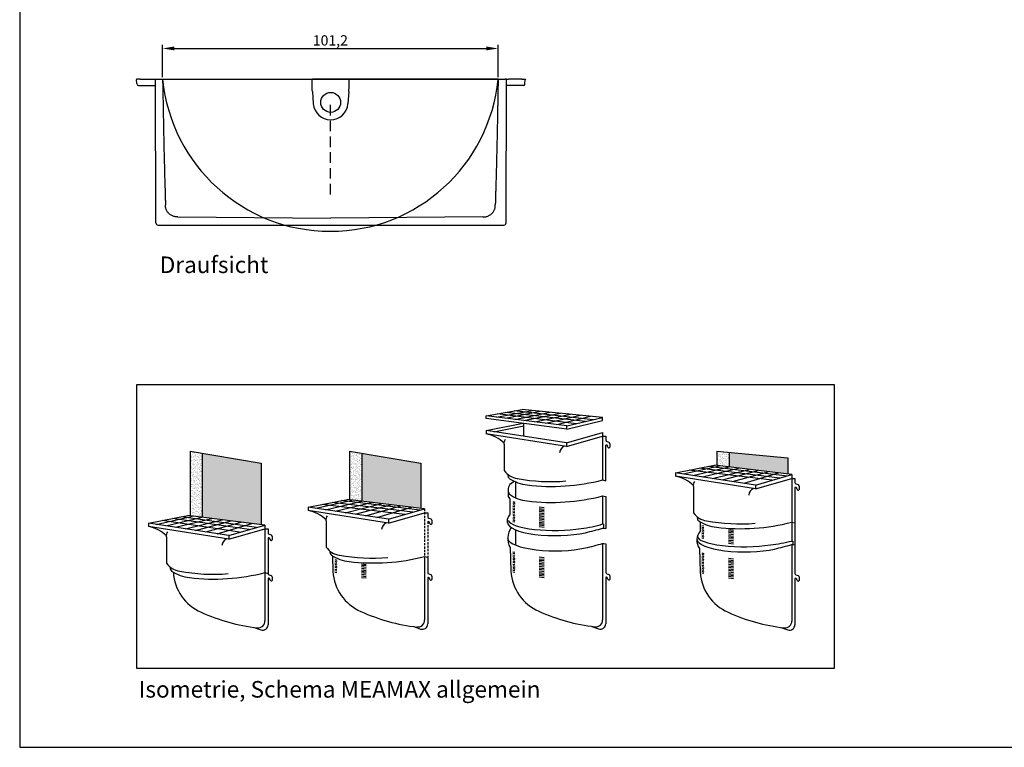
# Model space of a CAD drawing. Units: millimetres. Extents: x -344 to 5596, y -1838 to 2362.
# Drawn here: x -344 to 2626, y -1838 to 355 of the extents above; entities that cross this region are included whole.
import ezdxf

# ---------------------------------------------------------------- set-up
doc = ezdxf.new("R2010")
doc.units = ezdxf.units.MM
doc.header["$LTSCALE"] = 10
doc.linetypes.add('HIDDEN2', pattern=[4.7625, 3.175, -1.5875])
doc.layers.add('Bemassung', color=1, linetype='Continuous', lineweight=25)
for name, color, linetype in [('Beschriftung', 7, 'Continuous'), ('Fenster', 1, 'Continuous'), ('Lichtschacht', 241, 'Continuous'), ('Rost', 150, 'Continuous'), ('Schraffur', 253, 'Continuous'), ('z_Oberteil', 3, 'Continuous'), ('z_Unterteil', 5, 'Continuous'), ('z_Zwischenteil', 6, 'Continuous')]:
    doc.layers.add(name, color=color, linetype=linetype)
doc.styles.get("Standard").update_dxf_attribs({"font": 'ARIAL.TTF'})
doc.dimstyles.new('MEA', dxfattribs={"dimscale": 0, "dimtxt": 3.5, "dimasz": 4, "dimexe": 1.25, "dimexo": 0.625, "dimtad": 1, "dimlfac": 0.1, "dimrnd": 1, "dimtxsty": 'Standard', "dimcen": 4, "dimadec": 0, "dimazin": 2, "dimtfac": 1, "dimtmove": 0, "dimatfit": 3, "dimfxl": 1, "dimtvp": 1, "dimtolj": 1, "dimtzin": 0, "dimarcsym": 0})

# ---------------------------------------------------------------- blocks, each defined once
blk = doc.blocks.new('A_2798')
at = {"color": 7, "linetype": 'Continuous'}
for p, q in [((-421.4, 372.2), (-417.4, 372.2)), ((-417.4, 372.2), (-416.4, 372.2)), ((-416.4, 372.2), (-414.4, 372.2)), ((633.1, 372.2), (632.1, 372.2))]:
    blk.add_line(p, q, dxfattribs=at)
at = {"layer": 'z_Oberteil'}
for p, q in [((-468.1, 372.2), (-478.5, 372.2)), ((-478.5, 372.2), (-478.3, 369.9)), ((-477.5, 360.5), (-478.3, 369.9)), ((-477.1, 356.9), (-477.5, 360.5)), ((-468.1, 372.2), (-421.4, 372.2)), ((-420.4, -60.8), (-421.4, 372.2)), ((637.1, 372.2), (633.1, 372.2)), ((636.1, -60.8), (637.1, 372.2)), ((637.1, 372.2), (643.5, 372.2)), ((683.8, 372.2), (643.5, 372.2)), ((683.8, 372.2), (694.2, 372.2)), ((692.8, 356.9), (693.1, 360.5)), ((693.1, 360.5), (694, 369.9)), ((694.2, 372.2), (694, 369.9)), ((-473.2, 353.2), (-421.4, 353.2)), ((688.8, 353.2), (637, 353.2)), ((-354.3, -43.1), (107.8, -47.1)), ((566.4, -43.1), (107.8, -47.1)), ((-413.4, -67.8), (629.1, -67.8))]:
    blk.add_line(p, q, dxfattribs=at)
at = {"layer": 'z_Oberteil', "lineweight": 25, "ltscale": 0.3}
blk.add_line((-421.4, 372.2), (633.1, 372.2), dxfattribs=at)
at = {"layer": 'z_Oberteil'}
for centre, radius, start, end in [((-473.2, 357.2), 4, 185.0464, 270.0034), ((688.8, 357.2), 4, 269.9966, 354.9536), ((-413.4, -60.8), 7, 180.1305, 270), ((629.1, -60.8), 7, 270, 359.8695)]:
    blk.add_arc(centre, radius, start, end, dxfattribs=at)
for points, knots in [([(-400, 372.2), (-399.6, 350), (-399.1, 323.7), (-398.6, 293.5), (-398.3, 277.4), (-397.9, 257.4), (-397.5, 233.3), (-397, 209.3), (-396.5, 185.3), (-396, 161.2), (-395.4, 137.2), (-394.8, 113.1), (-394.1, 89.1), (-393.5, 65), (-392.9, 45), (-392.4, 29), (-392.1, 18.9), (-391.9, 10.9), (-391.8, 5.9), (-391.6, 1.9), (-391.6, -0.6), (-391.5, -2.6), (-391.5, -4.1), (-391.4, -5.6), (-391.4, -6.6), (-391.4, -7.1)], [0, 0, 0, 0, 66.753578, 78.779949, 90.806322, 114.859072, 138.911832, 162.964597, 187.017371, 211.070161, 235.122971, 259.175799, 283.228645, 307.281514, 331.33441, 343.360867, 355.387329, 361.40056, 367.413791, 370.420406, 373.427025, 374.930331, 376.433636, 377.936945, 379.440246, 379.440246, 379.440246, 379.440246]), ([(612, 372.2), (611.6, 350), (611.2, 323.7), (610.7, 293.5), (610.4, 277.4), (610, 257.4), (609.6, 233.3), (609.1, 209.3), (608.6, 185.3), (608.1, 161.2), (607.5, 137.2), (606.9, 113.1), (606.3, 89.1), (605.6, 65), (605, 45), (604.5, 29), (604.2, 18.9), (604, 10.9), (603.9, 5.9), (603.8, 1.9), (603.7, -0.6), (603.6, -2.6), (603.6, -4.1), (603.6, -5.6), (603.5, -6.6), (603.5, -7.1)], [0, 0, 0, 0, 66.751756, 78.778127, 90.8045, 114.857251, 138.91001, 162.962775, 187.015549, 211.068339, 235.121149, 259.173977, 283.226824, 307.279693, 331.332588, 343.359045, 355.385507, 361.398738, 367.411969, 370.418585, 373.425203, 374.928509, 376.431814, 377.935124, 379.438424, 379.438424, 379.438424, 379.438424]), ([(-354.3, -43.1), (-355.6, -43.1), (-357.7, -43), (-360.5, -42.8), (-363.2, -42.4), (-366.6, -41.7), (-371.8, -39.8), (-377.8, -36.2), (-382.8, -31.4), (-386.1, -26.9), (-388.1, -23.2), (-389.6, -19.4), (-390.5, -16), (-391, -13.3), (-391.2, -11.2), (-391.3, -9.2), (-391.4, -7.8), (-391.4, -7.1)], [0, 0, 0, 0, 4.150284, 6.225576, 8.300819, 12.449368, 16.597926, 24.880252, 33.16269, 37.311276, 41.459844, 45.608382, 49.756891, 51.832112, 53.907357, 55.98269, 58.058086, 58.058086, 58.058086, 58.058086]), ([(566.4, -43.1), (567.8, -43.1), (569.8, -43), (572.6, -42.8), (575.3, -42.4), (578.7, -41.7), (583.9, -39.8), (589.9, -36.2), (594.9, -31.4), (598.2, -26.9), (600.2, -23.2), (601.7, -19.4), (602.6, -16), (603.1, -13.3), (603.3, -11.2), (603.5, -9.2), (603.5, -7.8), (603.5, -7.1)], [0, 0, 0, 0, 4.150284, 6.225576, 8.300819, 12.449368, 16.597926, 24.880252, 33.16269, 37.311276, 41.459844, 45.608382, 49.756891, 51.832112, 53.907357, 55.98269, 58.058086, 58.058086, 58.058086, 58.058086])]:
    blk.add_open_spline(points, degree=3, knots=knots, dxfattribs=at)
blk = doc.blocks.new('UT 100Plus DS')
at = {"layer": 'z_Unterteil'}
for p, q in [((86.7, 329.5), (135.7, 329.5)), ((135.7, 329.5), (538, 329.5)), ((538, 329.5), (539.3, 329.5)), ((647.7, 329.5), (539.3, 329.5)), ((648.9, 329.5), (647.7, 329.5)), ((1051.3, 329.5), (648.9, 329.5)), ((1098.7, 329.5), (1051.3, 329.5)), ((1099.7, 313.4), (1099.6, 313.4)), ((538.5, 292.4), (541.2, 254.9)), ((648.5, 292.4), (645.8, 254.9))]:
    blk.add_line(p, q, dxfattribs=at)
for points in [[(538.5, 292.4), (538.1, 297.4), (537.9, 302.4), (537.8, 307.4), (537.7, 312.5), (537.7, 317.6), (537.8, 322.6), (537.9, 325.2), (538.1, 327.7)], [(538.1, 327.7), (538.1, 328.4), (538.1, 329), (538.1, 329.3), (538, 329.4), (538, 329.4), (538, 329.4), (538, 329.5), (538, 329.5), (538, 329.5), (538, 329.5), (538, 329.5), (538, 329.5), (538, 329.5), (538, 329.5)], [(648.5, 292.4), (648.8, 297.4), (649.1, 302.4), (649.2, 307.4), (649.3, 312.5), (649.3, 317.6), (649.1, 322.6), (649, 325.2), (648.9, 327.7)], [(648.9, 329.5), (648.9, 329.5), (648.9, 329.5), (648.9, 329.5), (648.9, 329.5), (648.9, 329.5), (648.9, 329.5), (648.9, 329.5), (648.9, 329.5), (648.9, 329.4), (648.9, 329.4), (648.9, 329.4), (648.9, 329.2), (648.9, 328.7), (648.9, 328), (648.9, 327.7)]]:
    blk.add_lwpolyline(points, dxfattribs=at)
at = {"layer": 'z_Unterteil', "ltscale": 0.3}
blk.add_circle((593.7, 259.3), 30, dxfattribs=at)
at = {"layer": 'z_Unterteil', "lineweight": 25, "ltscale": 0.3}
blk.add_arc((592.7, 379), 508.4, 185.5924, 354.4076, dxfattribs=at)
at = {"layer": 'z_Unterteil'}
for start, end in [(185, 270.0005), (269.9995, 355)]:
    blk.add_arc((593.5, 259.5), 52.5, start, end, dxfattribs=at)
blk = doc.blocks.new('Isometrie MEAMAX allgemein')
at = {"layer": 'Schraffur'}
h = blk.add_hatch(dxfattribs=at)
h.set_pattern_fill('AR-SAND', color=256, scale=6.4, style=0)
h.set_pattern_definition([(37.5, (-238205.156, -522075.129), (-0.4031575, 12.33167212), [0, -9.728, 0, -10.88, 0, -10.4]), (7.5, (-238205.156, -522075.129), (11.3265709, 18.0617348), [0, -5.248, 0, -8.768, 0, -3.36]), (327.5, (-238213.028, -522075.129), (19.93050792, 0.03621794), [0, -3.2, 0, -11.52, 0, -15.04]), (317.5, (-238213.028, -522075.129), (19.23921027, 5.6171236), [0, -1.6, 0, -7.552, 0, -8.64])])
h.paths.add_polyline_path([(-873.4, -53.2), (-924.8, -44.6), (-924.8, -314.7), (-873.4, -321)])
h = blk.add_hatch(dxfattribs=at)
h.set_pattern_fill('AR-SAND', color=256, scale=3.2, style=0)
h.set_pattern_definition([(37.5, (-238205.156, -522075.129), (-0.201578746, 6.16583606), [0, -4.864, 0, -5.44, 0, -5.2]), (7.5, (-238205.156, -522075.129), (5.66328546, 9.03086741), [0, -2.624, 0, -4.384, 0, -1.68]), (327.5, (-238209.092, -522075.129), (9.96525396, 0.01810897), [0, -1.6, 0, -5.76, 0, -7.52]), (317.5, (-238209.092, -522075.129), (9.61960513, 2.80856181), [0, -0.8, 0, -3.776, 0, -4.32])])
h.paths.add_polyline_path([(-873.4, -321), (-627, -351.3), (-627, -94), (-873.4, -53.2)])
h = blk.add_hatch(dxfattribs=at)
h.set_pattern_fill('AR-SAND', color=256, scale=6.4, style=0)
h.set_pattern_definition([(37.5, (-236946.634, -522076.484), (-0.4031575, 12.33167212), [0, -9.728, 0, -10.88, 0, -10.4]), (7.5, (-236946.634, -522076.484), (11.3265709, 18.0617348), [0, -5.248, 0, -8.768, 0, -3.36]), (327.5, (-236954.506, -522076.484), (19.93050792, 0.03621794), [0, -3.2, 0, -11.52, 0, -15.04]), (317.5, (-236954.506, -522076.484), (19.23921027, 5.6171236), [0, -1.6, 0, -7.552, 0, -8.64])])
h.paths.add_polyline_path([(-255.9, -247.3), (-204.5, -253.6), (-204.5, -53.2), (-255.9, -44.6)])
h = blk.add_hatch(dxfattribs=at)
h.set_pattern_fill('AR-SAND', color=256, scale=3.2, style=0)
h.set_pattern_definition([(37.5, (-236946.634, -522076.4844), (-0.201578746, 6.16583606), [0, -4.864, 0, -5.44, 0, -5.2]), (7.5, (-236946.634, -522076.484), (5.66328546, 9.03086741), [0, -2.624, 0, -4.384, 0, -1.68]), (327.5, (-236950.57, -522076.4844), (9.96525396, 0.01810897), [0, -1.6, 0, -5.76, 0, -7.52]), (317.5, (-236950.57, -522076.484), (9.61960513, 2.80856181), [0, -0.8, 0, -3.776, 0, -4.32])])
h.paths.add_polyline_path([(41.8, -283.9), (41.8, -94), (-204.5, -53.2), (-204.5, -253.6)])
h = blk.add_hatch(dxfattribs=at)
h.set_pattern_fill('AR-SAND', color=256, scale=6.4, style=0)
h.set_pattern_definition([(37.5, (-236566.822, -522077.08), (-0.4031575, 12.33167212), [0, -9.728, 0, -10.88, 0, -10.4]), (7.5, (-236566.822, -522077.08), (11.3265709, 18.0617348), [0, -5.248, 0, -8.768, 0, -3.36]), (327.5, (-236574.694, -522077.08), (19.93050792, 0.03621794), [0, -3.2, 0, -11.52, 0, -15.04]), (317.5, (-236574.694, -522077.08), (19.23921027, 5.6171236), [0, -1.6, 0, -7.552, 0, -8.64])])
h.paths.add_polyline_path([(1333.9, -49.3), (1282.5, -44.6), (1282.5, -103.8), (1333.9, -110.1)])
h = blk.add_hatch(dxfattribs=at)
h.set_pattern_fill('AR-SAND', color=256, scale=3.2, style=0)
h.set_pattern_definition([(37.5, (-236566.822, -522077.08), (-0.201578746, 6.16583606), [0, -4.864, 0, -5.44, 0, -5.2]), (7.5, (-236566.822, -522077.08), (5.66328546, 9.03086741), [0, -2.624, 0, -4.384, 0, -1.68]), (327.5, (-236570.758, -522077.08), (9.96525396, 0.01810897), [0, -1.6, 0, -5.76, 0, -7.52]), (317.5, (-236570.758, -522077.08), (9.61960513, 2.80856181), [0, -0.8, 0, -3.776, 0, -4.32])])
h.paths.add_polyline_path([(1580.3, -140.3), (1580.3, -71.8), (1333.9, -49.3), (1333.9, -110.1)])
at = {"lineweight": 25, "ltscale": 0.3}
blk.add_lwpolyline([(1775.3, 233.8), (-1149.4, 233.8), (-1149.4, -952.2), (1775.3, -952.2)], close=True, dxfattribs=at)
at = {"layer": 'Fenster'}
for p, q in [((-924.8, -44.6), (-924.8, -314.7)), ((-924.8, -44.6), (-627, -94)), ((-873.4, -53.2), (-873.4, -321)), ((-255.9, -44.6), (-255.9, -247.3)), ((-255.9, -44.6), (41.8, -94)), ((-204.5, -53.2), (-204.5, -253.6)), ((1282.5, -44.6), (1282.5, -103.8)), ((1282.5, -44.6), (1580.3, -71.8)), ((1333.9, -49.3), (1333.9, -110.1)), ((1580.3, -71.8), (1580.3, -140.3)), ((-627, -94), (-627, -351.3)), ((41.8, -94), (41.8, -283.9))]:
    blk.add_line(p, q, dxfattribs=at)
at = {"layer": 'Lichtschacht'}
for p, q in [((804, -164.3), (816.8, -167.7)), ((420.4, -179.4), (432.2, -169.4))]:
    blk.add_line(p, q, dxfattribs=at)
at = {"layer": 'Rost'}
for p, q in [((315.8, 104.1), (466.9, 130.4)), ((358.9, 98.7), (508.1, 126.4)), ((764.5, 87.7), (433.6, 124.6)), ((804, 97), (466.9, 130.4)), ((653.4, 61.7), (315.8, 104.1)), ((315.8, 93), (315.8, 104.1)), ((653.4, 48.5), (315.8, 93)), ((692.9, 70.9), (363.1, 112.4)), ((396.3, 94), (542.5, 122.9)), ((731.9, 80.1), (398.6, 118.5)), ((436.7, 88.9), (584.2, 118.8)), ((473.4, 84.3), (627.5, 114.5)), ((519.7, 78.5), (669.8, 110.3)), ((566, 72.7), (711.2, 106.2)), ((612.3, 66.9), (753.6, 102)), ((653.4, 61.7), (804, 97)), ((653.4, 48.5), (804, 83.8)), ((804, 83.8), (804, 97)), ((653.4, 48.5), (653.4, 61.7)), ((1141.4, -139.7), (1293.3, -105.1)), ((1514.3, -166), (1166.9, -123.3)), ((1181.6, -145.8), (1333.9, -110.1)), ((1546.6, -156.7), (1208.6, -115.2)), ((1221.8, -151.9), (1373.3, -114.9)), ((1576.3, -148.2), (1247, -107.7)), ((1264.3, -158.4), (1417.7, -120.4)), ((1596.7, -142.4), (1273.2, -102.6)), ((1305.8, -164.7), (1455.4, -125)), ((1348.4, -171.2), (1497.6, -130.2)), ((1397.1, -178.6), (1541, -135.5)), ((58.2, -285.9), (-265.2, -246.2)), ((-397, -283.2), (-245.1, -248.6)), ((-24.1, -309.5), (-371.6, -266.8)), ((-356.8, -289.3), (-204.5, -253.6)), ((8.2, -300.2), (-329.8, -258.7)), ((-316.6, -295.5), (-165.1, -258.5)), ((37.9, -291.7), (-291.5, -251.3)), ((-274.2, -301.9), (-120.7, -263.9)), ((-232.6, -308.2), (-83.1, -268.5)), ((-190, -314.7), (-40.9, -273.7)), ((-141.4, -322.1), (2.6, -279.1)), ((-1065.9, -350.6), (-914, -316.1)), ((-1025.7, -356.7), (-873.4, -321)), ((-676.6, -372.2), (-998.7, -326.1)), ((-985.5, -362.9), (-834, -325.9)), ((-646, -363.4), (-960.4, -318.7)), ((-610.7, -353.3), (-934.1, -313.6)), ((-717.3, -383.9), (-1040.4, -334.3)), ((-943.1, -369.3), (-789.6, -331.3)), ((-901.5, -375.7), (-752, -335.9)), ((-858.9, -382.1), (-709.8, -341.1)), ((-810.3, -389.6), (-666.3, -346.5))]:
    blk.add_line(p, q, dxfattribs=at)
at = {"layer": 'z_Oberteil'}
for p, q in [((315.8, 42.4), (470.8, 72.6)), ((652.1, -8.8), (315.8, 42.4)), ((315.8, 42.4), (315.8, 28.3)), ((348.7, 37.4), (474, 61.8)), ((474, 18.3), (474, 72.1)), ((652.1, -25), (315.8, 28.3)), ((652.1, -8.8), (804, 34.7)), ((652.1, -25), (804, 18.5)), ((804, 34.7), (804, -164.3)), ((804, 18.5), (816.8, 18.5)), ((816.8, 18.5), (816.8, 2.1)), ((391.9, -14.6), (391.9, -125.1)), ((652.1, -8.8), (652.1, -25)), ((816.8, -167.7), (816.8, -18.7)), ((821.1, -4), (829.7, -6.8)), ((834.1, -12.9), (834.1, -27.4)), ((1108.5, -134.7), (1273.2, -102.6)), ((1444.9, -185.9), (1108.5, -134.7)), ((1108.5, -134.7), (1108.5, -148.8)), ((1444.9, -202.1), (1108.5, -148.8)), ((1444.9, -185.9), (1596.7, -142.4)), ((1444.9, -202.1), (1596.7, -158.6)), ((1596.7, -158.6), (1609.5, -158.6)), ((1609.5, -158.6), (1609.5, -175)), ((1184.6, -191.6), (1184.6, -302.2)), ((1444.9, -185.9), (1444.9, -202.1)), ((1613.9, -181.1), (1622.4, -183.9)), ((1626.8, -190), (1626.8, -204.5)), ((-429.9, -278.2), (-265.2, -246.2)), ((-93.6, -329.4), (-429.9, -278.2)), ((-429.9, -278.2), (-429.9, -292.4)), ((-93.6, -329.4), (58.2, -285.9)), ((-1098.8, -345.6), (-934.1, -313.6)), ((-93.6, -345.6), (-429.9, -292.4)), ((-93.6, -345.6), (58.2, -302.1)), ((-93.6, -329.4), (-93.6, -345.6)), ((58.2, -302.1), (71, -302.1)), ((71, -302.1), (71, -318.5)), ((75.4, -324.6), (84, -327.4)), ((-762.5, -396.8), (-1098.8, -345.6)), ((-1098.8, -345.6), (-1098.8, -359.8)), ((-762.5, -413), (-1098.8, -359.8)), ((-762.5, -396.8), (-610.7, -353.3)), ((-762.5, -413), (-610.7, -369.5)), ((-610.7, -369.5), (-597.9, -369.5)), ((-597.9, -369.5), (-597.9, -385.9)), ((-353.9, -335.2), (-353.9, -445.7)), ((88.4, -333.5), (88.4, -348.1)), ((1596.7, -341.4), (1609.5, -344.8)), ((-1022.8, -402.6), (-1022.8, -513.1)), ((-762.5, -396.8), (-762.5, -413)), ((-597.9, -406.8), (-597.9, -555.7)), ((-593.5, -392), (-584.9, -394.8)), ((-580.5, -400.9), (-580.5, -415.5)), ((58.2, -485), (71, -488.3))]:
    blk.add_line(p, q, dxfattribs=at)
at = {"layer": 'z_Oberteil', "lineweight": 25, "ltscale": 0.3}
for p, q in [((1596.7, -142.4), (1596.7, -341.4)), ((1609.5, -195.8), (1609.5, -344.8)), ((-610.7, -353.3), (-610.7, -552.4))]:
    blk.add_line(p, q, dxfattribs=at)
at = {"layer": 'z_Oberteil', "linetype": 'HIDDEN2', "lineweight": 25, "ltscale": 0.3}
for p, q in [((58.2, -285.9), (58.2, -485)), ((71, -339.3), (71, -488.3))]:
    blk.add_line(p, q, dxfattribs=at)
at = {"layer": 'z_Oberteil'}
for points in [[(391.9, -14.6, -0.191106), (397.3, 5.9, -1.158506)], [(644.3, -23.8, 0.325215), (623.8, -51, 1.248105)], [(1184.6, -191.6, -0.191106), (1190, -171.2, -1.158506)], [(1437, -200.8, 0.325215), (1416.5, -228.1, 1.248105)], [(-353.9, -335.2, -0.191106), (-348.4, -314.7, -1.158506)], [(-101.5, -344.4, 0.325215), (-121.9, -371.7, 1.248105)], [(-1022.8, -402.6, -0.191106), (-1017.3, -382.1, -1.158506)], [(-770.3, -411.8, 0.325215), (-790.8, -439.1, 1.248105)]]:
    blk.add_lwpolyline(points, format="xyb", dxfattribs=at)
for centre, radius, start, end in [((288.5, -116.8), 147.6, 45.666, 79.3373), ((823.2, 2.1), 6.4, 180, 251.6847), ((818.5, -24.9), 6.45, 3.234, 105.7265), ((830.8, -24), 5.86, 185.9529, 276.4456), ((827.7, -12.9), 6.4, 0, 71.6847), ((830.7, -26.3), 3.6, 282.0438, 341.0872), ((456.5, -80.7), 78.4, 214.4594, 262.7125), ((424.5, -145.5), 17.5, 173.9271, 231.7381), ((510.3, -5.5), 181.6, 237.8739, 262.8175), ((586.9, 588), 759.6, 259.3507, 274.7382), ((589.2, 663.4), 855.1, 263.1721, 284.5436), ((1081.2, -293.9), 147.6, 45.666, 79.3373), ((1615.9, -175), 6.4, 180, 251.6847), ((1611.2, -202), 6.45, 3.234, 105.7265), ((1623.5, -201.1), 5.86, 185.9529, 276.4456), ((1620.4, -190), 6.4, 0, 71.6847), ((1623.4, -203.4), 3.6, 282.0438, 341.0872), ((-457.2, -437.4), 147.6, 45.666, 79.3373), ((77.4, -318.5), 6.4, 180, 251.6847), ((82, -333.5), 6.4, 0, 71.6847), ((1249.2, -257.8), 78.4, 214.4594, 262.7125), ((1217.3, -322.6), 17.5, 167.9016, 231.7381), ((-1126.1, -504.8), 147.6, 45.666, 79.3373), ((72.8, -345.6), 6.45, 3.234, 105.7265), ((85, -344.6), 5.86, 185.9529, 276.4456), ((85, -346.9), 3.6, 282.0438, 341.0872), ((1303, -182.6), 181.6, 237.8739, 262.8175), ((1379.6, 410.9), 759.6, 259.3507, 274.7382), ((1381.9, 486.3), 855.1, 263.1721, 284.5436), ((-591.5, -385.9), 6.4, 180, 251.6847), ((-596.1, -413), 6.45, 3.234, 105.7265), ((-586.9, -400.9), 6.4, 0, 71.6847), ((-583.8, -412), 5.86, 185.9529, 276.4456), ((-583.9, -414.3), 3.6, 282.0438, 341.0872), ((-289.3, -401.4), 78.4, 214.4594, 262.7125), ((-321.2, -466.1), 17.5, 167.9016, 231.7381), ((-235.5, -326.1), 181.6, 237.8739, 262.8175), ((-158.8, 267.4), 759.6, 259.3507, 274.7382), ((-156.5, 342.7), 855.1, 263.1721, 284.5436), ((-958.1, -468.8), 78.4, 214.4594, 262.7125), ((-990.1, -533.6), 17.5, 167.9016, 231.7381), ((-904.3, -393.5), 181.6, 237.8739, 262.8175), ((-827.7, 200), 759.6, 259.3507, 274.7382), ((-825.4, 275.3), 855.1, 263.1721, 284.5436)]:
    blk.add_arc(centre, radius, start, end, dxfattribs=at)
at = {"layer": 'z_Unterteil'}
for p, q in [((440.2, -437.8), (440.2, -374)), ((416.7, -447.3), (420, -546.7)), ((804, -430.6), (808.4, -430.6)), ((804, -430.6), (804, -750.7)), ((808.4, -430.6), (816.8, -432.2)), ((816.8, -432.2), (816.8, -551.3)), ((1209.4, -451.8), (1212.7, -551.3)), ((1596.7, -435.1), (1596.7, -755.3)), ((1609.5, -436.8), (1609.5, -555.9)), ((-327.9, -482.4), (-325.8, -547.7)), ((58.2, -485), (58.2, -751.7)), ((71, -488.3), (71, -552.3)), ((427.4, -465.5), (435.7, -467.4)), ((427.4, -471.2), (435.7, -473.1)), ((427.4, -478.3), (435.7, -480.2)), ((427.4, -484.7), (435.7, -486.6)), ((427.4, -491.1), (435.7, -493)), ((538.7, -487.2), (559.2, -489.8)), ((538.7, -494.3), (559.2, -496.8)), ((1220.1, -470), (1228.4, -472)), ((1220.1, -475.8), (1228.4, -477.7)), ((1220.1, -482.8), (1228.4, -484.8)), ((1220.1, -489.2), (1228.4, -491.2)), ((1331.4, -491.8), (1351.9, -494.4)), ((-318.4, -498.4), (-310.1, -500.3)), ((-318.4, -505.4), (-310.1, -507.3)), ((-318.4, -511.2), (-310.1, -513.1)), ((-318.4, -517.6), (-310.1, -519.5)), ((-318.4, -524.6), (-310.1, -526.5)), ((-318.4, -530.4), (-310.1, -532.3)), ((-207, -515.7), (-186.5, -518.2)), ((-207, -520.8), (-186.5, -523.3)), ((-207, -527.2), (-186.5, -529.7)), ((-207, -534.2), (-186.5, -536.8)), ((427.4, -496.8), (435.7, -498.7)), ((427.4, -503.9), (435.7, -505.8)), ((427.4, -509.6), (435.7, -511.5)), ((427.4, -516.7), (435.7, -518.6)), ((427.4, -523.1), (435.7, -525)), ((427.4, -530.1), (435.7, -532)), ((427.4, -535.9), (435.7, -537.8)), ((538.7, -500), (559.2, -502.6)), ((538.7, -506.4), (559.2, -509)), ((538.7, -512.8), (559.2, -515.4)), ((538.7, -519.2), (559.2, -521.8)), ((538.7, -525.6), (559.2, -528.2)), ((538.7, -532.7), (559.2, -535.2)), ((1220.1, -495.6), (1228.4, -497.6)), ((1220.1, -501.4), (1228.4, -503.3)), ((1220.1, -508.4), (1228.4, -510.4)), ((1220.1, -514.2), (1228.4, -516.1)), ((1220.1, -521.2), (1228.4, -523.2)), ((1220.1, -527.6), (1228.4, -529.6)), ((1220.1, -534.7), (1228.4, -536.6)), ((1331.4, -498.8), (1351.9, -501.4)), ((1331.4, -504.6), (1351.9, -507.2)), ((1331.4, -511), (1351.9, -513.6)), ((1331.4, -517.4), (1351.9, -520)), ((1331.4, -523.8), (1351.9, -526.4)), ((1331.4, -530.2), (1351.9, -532.8)), ((-610.7, -552.4), (-597.9, -555.7)), ((-610.7, -554.2), (-610.7, -755.1)), ((-597.9, -576.5), (-597.9, -771.1)), ((-593.5, -561.8), (-584.9, -564.6)), ((-580.5, -570.7), (-580.5, -585.2)), ((-318.4, -538.1), (-310.1, -540)), ((-318.4, -543.8), (-310.1, -545.7)), ((-318.4, -550.2), (-310.1, -552.1)), ((-207, -540.6), (-186.5, -543.2)), ((-207, -547), (-186.5, -549.6)), ((-207, -552.8), (-186.5, -555.3)), ((-207, -559.8), (-186.5, -562.4)), ((-207, -566.2), (-186.5, -568.8)), ((-207, -572.6), (-186.5, -575.2)), ((71, -573.2), (71, -767.8)), ((75.4, -558.4), (84, -561.2)), ((88.4, -567.3), (88.4, -581.9)), ((427.4, -542.3), (435.7, -544.2)), ((427.4, -548.7), (435.7, -550.6)), ((538.7, -538.4), (559.2, -541)), ((538.7, -545.5), (559.2, -548)), ((538.7, -551.9), (559.2, -554.4)), ((538.7, -557.6), (559.2, -560.2)), ((538.7, -563.4), (559.2, -565.9)), ((538.7, -570.4), (559.2, -573)), ((816.8, -572.2), (816.8, -766.8)), ((821.1, -557.4), (829.7, -560.3)), ((834.1, -566.3), (834.1, -580.9)), ((1220.1, -540.4), (1228.4, -542.4)), ((1220.1, -546.8), (1228.4, -548.8)), ((1220.1, -553.2), (1228.4, -555.2)), ((1331.4, -537.2), (1351.9, -539.8)), ((1331.4, -543), (1351.9, -545.6)), ((1331.4, -550), (1351.9, -552.6)), ((1331.4, -556.4), (1351.9, -559)), ((1331.4, -562.2), (1351.9, -564.8)), ((1331.4, -568), (1351.9, -570.5)), ((1331.4, -575), (1351.9, -577.6)), ((1609.5, -576.8), (1609.5, -771.4)), ((1613.9, -562), (1622.4, -564.8)), ((1626.8, -570.9), (1626.8, -585.5)), ((-656.2, -782), (-627.8, -792.2)), ((12.7, -778.7), (41.1, -788.9)), ((758.4, -777.7), (786.8, -787.9)), ((1551.1, -782.3), (1579.5, -792.5))]:
    blk.add_line(p, q, dxfattribs=at)
for centre, radius, start, end in [((479.7, -409), 73.7, 142.7286, 211.2626), ((399.5, 987.7), 1474.8, 283.0176, 285.9185), ((1256.8, -417.6), 58.5, 176.6971, 215.8651), ((-801, -540.4), 193.9, 183.1685, 246.7365), ((-591.5, -555.7), 6.4, 180, 251.6847), ((-596.1, -582.7), 6.45, 3.234, 105.7265), ((-586.9, -570.7), 6.4, 0, 71.6847), ((-132.2, -537), 193.9, 183.1685, 246.7365), ((77.4, -552.3), 6.4, 180, 251.6847), ((72.8, -579.4), 6.45, 3.234, 105.7265), ((82, -567.3), 6.4, 0, 71.6847), ((613.6, -536), 193.9, 183.1685, 246.7365), ((823.2, -551.3), 6.4, 180, 251.6847), ((818.5, -578.4), 6.45, 3.234, 105.7265), ((827.7, -566.3), 6.4, 0, 71.6847), ((1406.3, -540.6), 193.9, 183.1685, 246.7365), ((1615.9, -555.9), 6.4, 180, 251.6847), ((1611.2, -583), 6.45, 3.234, 105.7265), ((1620.4, -570.9), 6.4, 0, 71.6847), ((-583.8, -581.8), 5.86, 185.9529, 276.4456), ((-583.9, -584.1), 3.6, 282.0438, 341.0872), ((85, -578.4), 5.86, 185.9529, 276.4456), ((85, -580.7), 3.6, 282.0438, 341.0872), ((830.8, -577.4), 5.86, 185.9529, 276.4456), ((830.7, -579.7), 3.6, 282.0438, 341.0872), ((1623.5, -582), 5.86, 185.9529, 276.4456), ((1623.4, -584.3), 3.6, 282.0438, 341.0872), ((-555.8, -14.6), 774, 245.4279, 263.5526), ((113.1, -11.3), 774, 245.4279, 263.5526), ((858.8, -10.3), 774, 245.4279, 263.5526), ((1651.5, -14.8), 774, 245.4279, 263.5526), ((-639.5, -755.1), 28.8, 263.5526, 0), ((-620.3, -771.1), 22.4, 250.2996, 0), ((29.4, -751.7), 28.8, 263.5526, 0), ((48.6, -767.8), 22.4, 250.2996, 0), ((775.2, -750.7), 28.8, 263.5526, 0), ((794.4, -766.8), 22.4, 250.2996, 0), ((1567.9, -755.3), 28.8, 263.5526, 0), ((1587.1, -771.4), 22.4, 250.2996, 0)]:
    blk.add_arc(centre, radius, start, end, dxfattribs=at)
blk.add_ellipse((605, -407.2), major_axis=(-199.3, 0), ratio=0.272909, start_param=6.33954, end_param=8.542659, dxfattribs=at)
at = {"layer": 'z_Zwischenteil'}
for p, q in [((407.6, -204.5), (407.6, -229.9)), ((440.2, -239.8), (440.2, -173)), ((416.3, -310.4), (416.3, -244.8)), ((804, -231.4), (804, -348.8)), ((804, -231.4), (816.8, -234)), ((816.8, -234), (816.8, -368.1)), ((427.4, -255.1), (435.7, -257)), ((427.4, -260.8), (435.7, -262.7)), ((427.4, -267.9), (435.7, -269.8)), ((427.4, -274.3), (435.7, -276.2)), ((427.4, -280.7), (435.7, -282.6)), ((427.4, -286.4), (435.7, -288.3)), ((538.7, -276.8), (559.2, -279.4)), ((538.7, -283.9), (559.2, -286.4)), ((405.7, -343.2), (405.7, -327.8)), ((427.4, -293.5), (435.7, -295.4)), ((427.4, -299.2), (435.7, -301.1)), ((427.4, -306.3), (435.7, -308.2)), ((427.4, -312.7), (435.7, -314.6)), ((427.4, -319.7), (435.7, -321.6)), ((427.4, -325.5), (435.7, -327.4)), ((538.7, -289.6), (559.2, -292.2)), ((538.7, -296), (559.2, -298.6)), ((538.7, -302.4), (559.2, -305)), ((538.7, -308.8), (559.2, -311.4)), ((538.7, -315.2), (559.2, -317.8)), ((538.7, -322.3), (559.2, -324.8)), ((538.7, -328), (559.2, -330.6)), ((427.4, -331.9), (435.7, -333.8)), ((427.4, -338.3), (435.7, -340.2)), ((538.7, -335.1), (559.2, -337.6)), ((538.7, -341.5), (559.2, -344)), ((538.7, -347.2), (559.2, -349.8)), ((538.7, -353), (559.2, -355.5)), ((538.7, -360), (559.2, -362.6)), ((804, -348.8), (808.4, -349.7)), ((804, -366.4), (808.4, -366.4)), ((808.4, -366.4), (808.4, -349.7)), ((808.4, -366.4), (816.8, -368.1)), ((1212.7, -340.1), (1212.7, -379.2)), ((1220.1, -354.8), (1228.4, -356.8)), ((1220.1, -361.9), (1228.4, -363.8)), ((1220.1, -367.6), (1228.4, -369.6)), ((1596.7, -341.4), (1596.7, -420.4)), ((1609.5, -344.8), (1609.5, -436.8)), ((1220.1, -374), (1228.4, -376)), ((1220.1, -381.1), (1228.4, -383)), ((1220.1, -386.8), (1228.4, -388.8)), ((1220.1, -394.5), (1228.4, -396.4)), ((1220.1, -400.3), (1228.4, -402.2)), ((1220.1, -406.7), (1228.4, -408.6)), ((1331.4, -372.1), (1351.9, -374.7)), ((1331.4, -377.2), (1351.9, -379.8)), ((1331.4, -383.6), (1351.9, -386.2)), ((1331.4, -390.7), (1351.9, -393.2)), ((1331.4, -397.1), (1351.9, -399.6)), ((1331.4, -403.5), (1351.9, -406)), ((1331.4, -409.2), (1351.9, -411.8)), ((1331.4, -416.3), (1351.9, -418.8)), ((1331.4, -422.7), (1351.9, -425.2)), ((1331.4, -429.1), (1351.9, -431.6)), ((1596.7, -420.4), (1601.1, -420.4)), ((1596.7, -435.1), (1601.1, -435.1)), ((1601.1, -420.4), (1601.1, -435.1)), ((1601.1, -435.1), (1609.5, -436.8))]:
    blk.add_line(p, q, dxfattribs=at)
for centre, radius, start, end in [((439.6, -205), 32, 126.8277, 215.9002), ((430.1, -226.7), 22.7, 188.1576, 232.7399), ((501.9, -107.6), 145.8, 232.7789, 264.3559), ((589.2, 596.3), 855.1, 263.1721, 284.5436), ((428.1, -329.6), 22.4, 121.4613, 175.4235), ((671.2, 56.8), 426.8, 275.7536, 288.1218), ((167, 1908), 2362, 283.8327, 285.6461), ((1256.8, -417.6), 58.5, 138.9744, 176.6971), ((1417.8, 337.1), 778.4, 276.5613, 283.2876), ((1192.2, 983.1), 1474.8, 283.0176, 285.9185)]:
    blk.add_arc(centre, radius, start, end, dxfattribs=at)
for centre, major_axis, ratio, start_param, end_param in [((605, -343.5), (-199.3, 0), 0.272909, 6.27824, 8.542659), ((601.7, -331.4), (-193.3, 0), 0.231788, 6.342015, 8.474213), ((1394.4, -399.7), (-193.3, 0), 0.231788, 6.283185, 8.474213), ((1397.7, -411.8), (-199.3, 0), 0.272909, 6.309897, 8.542659)]:
    blk.add_ellipse(centre, major_axis=major_axis, ratio=ratio, start_param=start_param, end_param=end_param, dxfattribs=at)
blk = doc.blocks.new('*D36')
at = {"layer": 'Bemassung', "color": 0, "lineweight": -2, "ltscale": 0.3}
for p, q in [((86.7, 181.8), (86.7, 279.8)), ((122.3, 268.7), (1063.1, 268.7)), ((1098.7, 181.8), (1098.7, 279.8))]:
    blk.add_line(p, q, dxfattribs=at)
at = {"layer": 'Bemassung', "color": 0, "lineweight": 25, "ltscale": 0.3}
for points in [[(122.3, 274.7), (122.3, 262.8), (86.7, 268.7)], [(1063.1, 274.7), (1063.1, 262.8), (1098.7, 268.7)]]:
    blk.add_solid(points, dxfattribs=at)
at = {"layer": 'Defpoints', "color": 0, "lineweight": 25, "ltscale": 0.3}
for p in [(1098.7, 268.7), (86.7, 176.2), (1098.7, 176.2)]:
    blk.add_point(p, dxfattribs=at)
at = {"layer": 'Bemassung', "color": 0, "lineweight": 25, "ltscale": 0.3, "insert": (592.7, 293), "char_height": 31.11, "attachment_point": 5}
blk.add_mtext('\\A1;101,2', dxfattribs=at)

msp = doc.modelspace()

# ---------------------------------------------------------------- linework, layer by layer
at = {"lineweight": 25, "ltscale": 0.3}
msp.add_lwpolyline([(-344.4072, -1838.2694), (5595.5928, -1838.2694), (5595.5928, 2361.7306), (-344.4072, 2361.7306)], close=True, dxfattribs=at)
at = {"layer": 'Bemassung', "linetype": 'HIDDEN2'}
msp.add_line((593.4888, -171.3319), (593.4888, 106.2153), dxfattribs=at)

# ---------------------------------------------------------------- block references
msp.add_blockref('A_2798', (486.6902, -196.0253))
at = {"lineweight": 25, "xscale": 0.7200000000002547, "yscale": 0.7200000000000273, "zscale": 0.7200000000000001}
msp.add_blockref('Isometrie MEAMAX allgemein', (835.1732, -913.6911), dxfattribs=at)
at = {"layer": 'z_Oberteil', "lineweight": 25}
msp.add_blockref('UT 100Plus DS', (0, -153.2452), dxfattribs=at)

# ---------------------------------------------------------------- texts
at = {"layer": 'Beschriftung', "lineweight": 25, "ltscale": 0.3, "char_height": 50, "width": 2601.5958, "attachment_point": 1}
for s, insert in [('{\\fArial|b1|i0|c0|p34;Draufsicht}', (78.0647, -358.4675)), ('{\\fArial|b1|i0|c0|p34;Isometrie, Schema MEAMAX allgemein}', (14.7946, -1638.4814))]:
    msp.add_mtext(s, dxfattribs=dict(at, insert=insert))

# ---------------------------------------------------------------- dimensions: what is measured, and where the dimension line sits
at = {"layer": 'Bemassung', "lineweight": 25, "ltscale": 0.3}
dim = msp.add_linear_dim(base=(1098.6561, 268.7367), p1=(86.7321, 176.2135), p2=(1098.6561, 176.2135), dimstyle='MEA', override={"dimscale": 8.887553, "dimdec": 3, "dimrnd": 0.1}, dxfattribs=at)
dim.commit()
dim.dimension.update_dxf_attribs({"geometry": '*D36', "text_midpoint": (592.6941, 292.985)})

doc.saveas('drawing.dxf')
